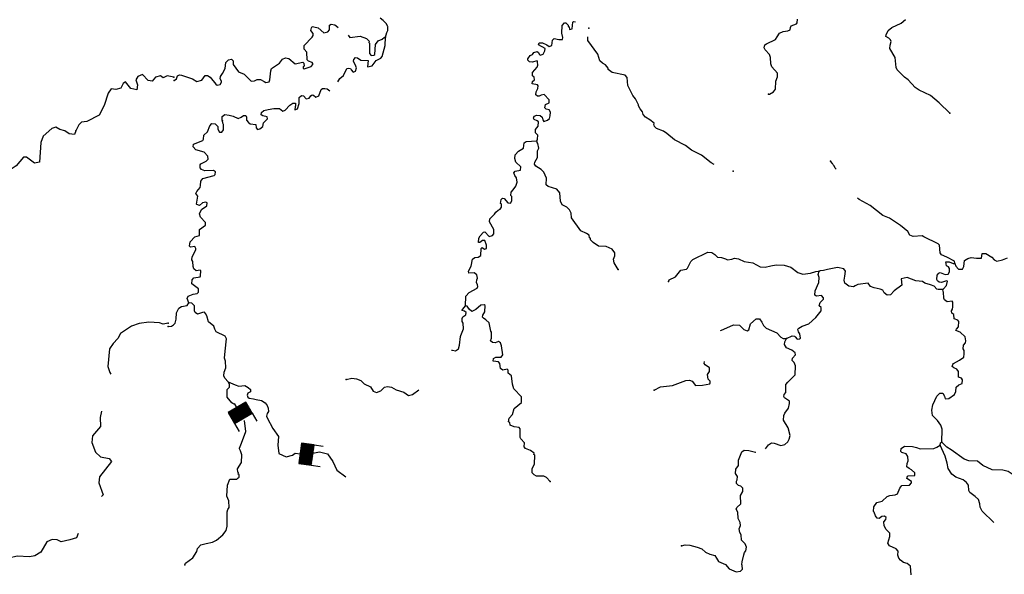
# Model space of a CAD drawing. Extents: x 1046120 to 1321260, y 15758873 to 15938715.
# Drawn here: x 1106032 to 1137058, y 15831954 to 15849432 of the extents above; entities that cross this region are included whole.
import ezdxf

# ---------------------------------------------------------------- set-up
doc = ezdxf.new("R2010")
doc.units = 0
doc.header["$MEASUREMENT"] = 0
doc.layers.add('L3', color=7, linetype='CONTINUOUS')
doc.layers.add('L6', color=7, linetype='CONTINUOUS')

# ---------------------------------------------------------------- blocks, each defined once
blk = doc.blocks.new('DAM_8')
at = {"layer": 'L6', "color": 7, "linetype": 'CONTINUOUS'}
for p, q in [((-331, 197), (-331, 487)), ((315, 197), (315, 487)), ((-331, 172), (-305, 197)), ((-331, 136), (-270, 197)), ((-331, 101), (-235, 197)), ((-331, 65), (-199, 197)), ((-331, 30), (-164, 197)), ((-331, -5), (-129, 197)), ((-331, -41), (-93, 197)), ((-331, -76), (-58, 197)), ((-331, -111), (-23, 197)), ((-331, -147), (13, 197)), ((-331, -182), (48, 197)), ((-314, -201), (83, 197)), ((-279, -201), (119, 197)), ((-244, -201), (154, 197)), ((-208, -201), (190, 197)), ((-173, -201), (225, 197)), ((-137, -201), (260, 197)), ((-102, -201), (296, 197)), ((-67, -201), (315, 181)), ((-31, -201), (315, 146)), ((4, -201), (315, 111)), ((39, -201), (315, 75)), ((75, -201), (315, 40)), ((110, -201), (315, 5)), ((7, -352), (7, -203)), ((145, -201), (315, -31)), ((181, -201), (315, -66)), ((216, -201), (315, -101)), ((251, -201), (315, -137)), ((287, -201), (315, -172))]:
    blk.add_line(p, q, dxfattribs=at)
at = {"layer": 'L6', "color": 7, "linetype": 'CONTINUOUS', "flags": 128}
blk.add_lwpolyline([(-331, -201), (315, -201), (315, 197), (-331, 197), (-331, -201)], close=True, dxfattribs=at)
blk = doc.blocks.new('DAM_9')
at = {"layer": 'L6', "color": 7, "linetype": 'CONTINUOUS'}
for p, q in [((-331, 197), (-331, 487)), ((315, 197), (315, 487)), ((-331, 171), (-305, 197)), ((-331, 136), (-270, 197)), ((-331, 101), (-235, 197)), ((-331, 65), (-199, 197)), ((-331, 30), (-164, 197)), ((-331, -5), (-129, 197)), ((-331, -41), (-93, 197)), ((-331, -76), (-58, 197)), ((-331, -111), (-23, 197)), ((-331, -147), (13, 197)), ((-331, -182), (48, 197)), ((-314, -201), (83, 197)), ((-279, -201), (119, 197)), ((-244, -201), (154, 197)), ((-208, -201), (190, 197)), ((-173, -201), (225, 197)), ((-137, -201), (260, 197)), ((-102, -201), (296, 197)), ((-67, -201), (315, 181)), ((-31, -201), (315, 146)), ((4, -201), (315, 111)), ((39, -201), (315, 75)), ((75, -201), (315, 40)), ((110, -201), (315, 5)), ((7, -352), (7, -203)), ((145, -201), (315, -31)), ((181, -201), (315, -66)), ((216, -201), (315, -101)), ((251, -201), (315, -137)), ((287, -201), (315, -172))]:
    blk.add_line(p, q, dxfattribs=at)
at = {"layer": 'L6', "color": 7, "linetype": 'CONTINUOUS', "flags": 128}
blk.add_lwpolyline([(-331, -201), (315, -201), (315, 197), (-331, 197), (-331, -201)], close=True, dxfattribs=at)

msp = doc.modelspace()

# ---------------------------------------------------------------- linework, layer by layer
at = {"layer": 'L3', "color": 140, "linetype": 'CONTINUOUS', "flags": 128}
for points in [[(1117558.65, 15848880.56), (1117595.46, 15849029.78), (1117630.14, 15849087.3), (1117633.06, 15849212.27), (1117616.79, 15849229.33), (1117593.33, 15849296.55), (1117487.55, 15849407.38), (1117389.14, 15849476.38)], [(1122325.33, 15845610.3), (1122351.67, 15845668.05), (1122354.6, 15845793.03), (1122289.7, 15845869.54), (1122283.7, 15845969.7), (1122369.52, 15846076.07), (1122380.98, 15846209.17), (1122340.1, 15846243.49), (1122241.09, 15846287.46), (1122217.07, 15846329.71), (1122243.42, 15846387.42), (1122327.7, 15846427.16), (1122435.6, 15846407.96), (1122492.75, 15846356.62), (1122515.82, 15846272.72), (1122547.97, 15846221.97), (1122665.58, 15846260.91), (1122725.26, 15846317.87), (1122743.86, 15846400.78), (1122754.88, 15846517.25), (1122714.99, 15846593.2), (1122623.75, 15846611.97), (1122583.04, 15846654.63), (1122602.04, 15846754.2), (1122711.71, 15846810.01), (1122713.84, 15846901.65), (1122559.42, 15847071.96), (1122459.06, 15847057.62), (1122399.98, 15847025.66), (1122350.01, 15847026.81), (1122300.8, 15847061.29), (1122303.13, 15847161.3), (1122363.76, 15847259.89), (1122365.89, 15847351.55), (1122349.81, 15847376.92), (1122183.78, 15847405.79), (1122194.05, 15847488.93), (1122253.53, 15847537.55), (1122238.8, 15847621.25), (1122189.78, 15847664.07), (1122192.11, 15847764.04), (1122337.81, 15847935.69), (1122355.85, 15847993.63), (1122350.05, 15848102.13), (1122334.13, 15848135.86), (1122183.03, 15848089.34), (1122099.92, 15848099.64), (1122042.97, 15848159.29), (1122043.92, 15848200.95), (1122121.22, 15848299.18), (1122188.87, 15848339.27), (1122231.88, 15848396.62), (1122340.93, 15848427.43), (1122382, 15848401.48), (1122397.32, 15848342.78), (1122429.87, 15848308.66), (1122530.82, 15848348), (1122583.12, 15848446.82), (1122584.86, 15848521.8), (1122379.12, 15848634.96), (1122405.66, 15848701.03), (1122505.63, 15848698.7), (1122645.91, 15848637.09), (1122719.72, 15848585.35), (1122795.48, 15848616.91), (1122824.55, 15848791.29), (1122875.7, 15848840.11), (1123016.74, 15848811.83), (1123133.36, 15848809.11), (1123151.38, 15848867.05), (1123113.02, 15849009.63), (1123126.97, 15849251.04), (1123195.57, 15849332.8), (1123237.2, 15849331.85), (1123319, 15849263.25), (1123309.68, 15849221.78), (1123342.62, 15849204.35), (1123357.35, 15849120.66), (1123441.23, 15849143.69), (1123462.72, 15849351.6), (1123479.98, 15849376.22), (1123549.06, 15849361.99)], [(1129628.09, 15847082.39), (1129661.39, 15847081.61), (1129788.29, 15847162.02), (1129848.56, 15847243.98), (1129854.37, 15847493.91), (1129915.82, 15847625.87), (1129910.37, 15847751), (1129731.57, 15847946.92), (1129700.37, 15848039.34), (1129688.36, 15848239.67), (1129657.2, 15848332.09), (1129519.05, 15848485.34), (1129487.09, 15848544.43), (1129514.42, 15848643.84), (1129565.18, 15848675.99), (1129843.38, 15848811.23), (1129895.32, 15848893.4), (1129973.01, 15849008.26), (1130090.78, 15849055.54), (1130241.34, 15849077.06), (1130308.96, 15849117.15), (1130318.84, 15849183.59), (1130345.18, 15849241.33), (1130513.35, 15849304.1), (1130530.8, 15849337.04), (1130541.66, 15849445.17)], [(1135340.69, 15846490.91), (1135006.52, 15846815.42), (1134736.84, 15847046.79), (1134373.96, 15847213.62), (1134250.93, 15847299.85), (1134031.45, 15847538.34), (1133908.22, 15847616.23), (1133680.38, 15847854.95), (1133648.62, 15847922.37), (1133622.67, 15848239.73), (1133445.81, 15848518.94), (1133456.64, 15848627.05), (1133492.7, 15848742.93), (1133469.08, 15848801.82), (1133420.06, 15848844.64), (1133329.58, 15848896.77), (1133330.92, 15848955.07), (1133400.67, 15849086.83), (1133511.3, 15849184.27), (1133806.18, 15849319.12), (1133942.39, 15849440.98)], [(1110900.29, 15847518.52), (1110976.44, 15847566.75), (1111003.77, 15847666.17), (1111071.19, 15847697.93), (1111129.32, 15847688.25), (1111476.49, 15847563.43), (1111616.35, 15847485.15), (1111767.3, 15847523.34), (1111879.07, 15847670.79), (1111945.74, 15847669.22), (1112036.22, 15847617.12), (1112214.43, 15847396.21), (1112255.5, 15847370.26), (1112347.73, 15847393.12), (1112390.94, 15847458.81), (1112391.73, 15847492.11), (1112351.8, 15847568.07), (1112361.9, 15847642.87), (1112422.34, 15847733.16), (1112509.34, 15847889.5), (1112522.13, 15848080.94), (1112615.7, 15848162.11), (1112707.93, 15848184.97), (1112756.75, 15848133.82), (1112754.02, 15848017.19), (1112923.73, 15847788.15), (1113105.49, 15847717.25), (1113325.36, 15847495.4), (1113433.86, 15847501.2), (1113510, 15847549.43), (1113618.29, 15847546.91), (1113733.58, 15847485.88), (1113791.1, 15847451.2), (1113891.65, 15847473.87), (1113918.02, 15847531.62), (1113941.45, 15847822.8), (1113967.99, 15847888.87), (1114222.03, 15848058), (1114308.44, 15848189.37), (1114409.35, 15848228.71), (1114517.29, 15848209.51), (1114713.35, 15848038.22), (1114956.29, 15848090.91), (1114989.03, 15848065.15), (1114995.03, 15847964.99), (1114961.3, 15847949.11), (1114960.15, 15847899.11), (1114993.09, 15847881.69), (1115211.43, 15847951.6), (1115271.31, 15848016.89), (1115272.1, 15848050.23), (1115247.89, 15848084.15), (1115132.01, 15848120.17), (1115091.52, 15848171.13), (1115080.3, 15848404.8), (1114999.3, 15848506.71), (1114993.69, 15848623.54), (1115249.66, 15848876), (1115276.01, 15848933.74), (1115277.55, 15849000.38), (1115204.71, 15849093.79), (1115223.32, 15849176.7), (1115249.27, 15849217.78), (1115299.07, 15849208.3), (1115431.57, 15849171.85), (1115611.36, 15849017.6), (1115737.11, 15849048.02), (1115796.98, 15849113.32), (1115791.93, 15849255.15), (1115851.02, 15849287.14), (1115958.96, 15849267.94), (1116000.04, 15849241.96), (1116065.12, 15849181.34)], [(1116058.11, 15847468.77), (1116119.67, 15847580.37), (1116230.14, 15847669.48), (1116343.66, 15847891.89), (1116385.71, 15847907.6), (1116452.14, 15847897.7), (1116476, 15847847.14), (1116541.09, 15847778.93), (1116616.84, 15847810.52), (1116644.17, 15847909.9), (1116628.85, 15847968.63), (1116549.22, 15848128.84), (1116558.74, 15848178.65), (1116610.08, 15848235.8), (1116676.52, 15848225.93), (1116783.27, 15848156.76), (1117008.01, 15848143.18), (1116995.01, 15847943.43), (1117137.62, 15847981.78), (1117266.46, 15848145.51), (1117409.84, 15848217.2), (1117452.84, 15848274.51), (1117544.31, 15848622.48), (1117558.65, 15848880.56)], [(1116376.97, 15848948.56), (1116433.22, 15848873.44), (1116759.09, 15848907.53), (1116957.49, 15848836.24), (1117038.85, 15848750.96), (1117029.73, 15848717.83), (1117054.14, 15848692.27), (1117054.93, 15848367.17), (1117111.67, 15848299.15), (1117187.03, 15848314.05), (1117220.76, 15848329.96), (1117244.78, 15848646.14), (1117330.8, 15848760.84), (1117457.14, 15848816.25), (1117525.31, 15848881.35), (1117558.65, 15848880.56)], [(1127912.8, 15844870.16), (1127818.84, 15844915.54), (1127516.23, 15845164.33), (1127203.15, 15845321.66), (1127014.84, 15845467.76), (1126668.82, 15845642.53), (1126423.55, 15845848.31), (1126316.79, 15845917.47), (1126093.63, 15845997.68), (1126036.85, 15846065.7), (1126029.5, 15846107.56), (1126013.43, 15846132.92), (1126022.51, 15846166.06), (1125891.74, 15846277.48), (1125751.88, 15846355.76), (1125679.02, 15846449.14), (1125655.99, 15846533.04), (1125582.93, 15846618.11), (1125526.95, 15846719.42), (1125527.74, 15846752.76), (1125432.01, 15846938.36), (1125351.05, 15847040.29), (1125191.8, 15847360.75), (1125172.64, 15847611.28), (1125107.74, 15847687.82), (1124701.27, 15847772.3), (1124570.1, 15847867.05), (1124579.42, 15847908.53), (1124490.08, 15848010.63), (1124391.3, 15848062.92), (1124309.74, 15848139.86), (1124247.74, 15848341.34), (1123932.72, 15848773.84), (1123935.47, 15848891.46)], [(1110887.66, 15847619.77), (1110680.23, 15847658.25), (1110553.62, 15847594.7), (1110463.62, 15847663.6), (1110312.45, 15847617.34), (1110201.03, 15847495.06), (1110084.83, 15847514.62), (1109897.76, 15847702.64), (1109754.49, 15847639.52), (1109693.71, 15847541), (1109739.76, 15847381.45), (1109719.19, 15847223.6), (1109536.72, 15847261.46), (1109366.93, 15847474.07), (1109290.73, 15847425.93), (1109220.16, 15847269.31), (1109060.84, 15847231.58), (1108911.31, 15847251.95), (1108824.69, 15847120.71), (1108698.15, 15846723.72), (1108540.78, 15846427.52), (1108143.87, 15846220.63), (1107976.64, 15846199.76), (1107899.62, 15846118.33), (1107803.23, 15845928.98)], [(1112420.92, 15846241.06), (1112412.98, 15846257.93), (1112407.57, 15846383.09), (1112492.24, 15846439.46), (1112633.67, 15846427.84), (1112757.85, 15846391.59), (1112914.57, 15846321.28), (1113015.52, 15846360.59), (1113083.34, 15846409.01), (1113158.3, 15846407.27), (1113182.14, 15846356.71), (1113180.01, 15846265.08), (1113245.1, 15846196.87), (1113294.12, 15846154.05), (1113468.49, 15846124.98), (1113482.83, 15846024.62), (1113523.31, 15845973.67), (1113598.67, 15845988.57), (1113692.24, 15846069.77), (1113711.43, 15846177.68), (1113839.52, 15846308.06), (1113832.53, 15846366.59), (1113691.68, 15846403.2), (1113642.47, 15846437.69), (1113652.35, 15846504.17), (1113720.55, 15846569.26), (1113862.98, 15846599.28), (1114038.88, 15846636.85), (1114222.14, 15846632.58), (1114328.51, 15846546.75), (1114395.93, 15846578.51), (1114541.43, 15846741.87), (1114634.44, 15846798.03), (1114726.07, 15846795.9), (1114724.13, 15846712.6), (1114706.91, 15846687.99), (1114704.58, 15846588.02), (1114788.67, 15846619.39), (1114842.7, 15846793.18), (1114838.64, 15846976.68), (1114906.85, 15847041.77), (1114973.31, 15847031.9), (1115062.81, 15846938.09), (1115155.03, 15846960.96), (1115206.77, 15847034.78), (1115249, 15847058.8), (1115290.65, 15847057.85), (1115364.08, 15846989.44), (1115456.89, 15847037.28), (1115528.19, 15847235.7), (1115570.61, 15847268.06), (1115645.6, 15847266.29), (1115720.17, 15847247.89), (1115799.71, 15847190.45)], [(1111362.32, 15840514.03), (1111307.1, 15840648.67), (1111342.17, 15840722.89), (1111493.49, 15840777.71), (1111619.03, 15840799.79), (1111661.85, 15840848.81), (1111664.18, 15840948.78), (1111582.42, 15841017.38), (1111459.4, 15841103.61), (1111470.85, 15841236.72), (1111522.19, 15841293.87), (1111714.77, 15841331.04), (1111732.19, 15841363.98), (1111735.87, 15841522.28), (1111719.59, 15841539.34), (1111594.08, 15841517.26), (1111520.46, 15841577.3), (1111497.2, 15841652.86), (1111492.57, 15841811.36), (1111452.05, 15841862.32), (1111462.72, 15841962.09), (1111584.4, 15842176.01), (1111585.59, 15842225.98), (1111553.6, 15842285.1), (1111411.41, 15842263.38), (1111378.86, 15842297.5), (1111406.94, 15842430.21), (1111552.45, 15842593.54), (1111695.03, 15842631.89), (1111699.49, 15842823.53), (1111885.91, 15842952.54), (1111887.84, 15843035.87), (1111725.08, 15843206.38), (1111702.61, 15843315.24), (1111764.06, 15843447.2), (1111925.25, 15843568.49), (1111935.71, 15843659.93), (1111894.64, 15843685.88), (1111794.08, 15843663.21), (1111700.31, 15843573.71), (1111609.44, 15843609.18), (1111601.31, 15843617.71), (1111640.65, 15843875.2), (1111584.08, 15843951.55), (1111610.63, 15844017.62), (1111713.7, 15844148.6), (1111731.71, 15844206.5), (1111743.36, 15844347.94), (1111803.6, 15844429.9), (1112155.82, 15844521.73), (1112189.94, 15844554.28), (1112200.21, 15844637.38), (1112134.53, 15844680.59), (1111867.54, 15844670.16), (1111760.23, 15844714.32), (1111719.71, 15844765.27), (1111721.84, 15844856.95), (1111739.29, 15844889.89), (1111907.87, 15844969.32), (1111967.74, 15845034.61), (1111961.54, 15845126.44), (1111839.46, 15845254.33), (1111582.78, 15845326.97), (1111501.77, 15845428.9), (1111512.08, 15845512.01), (1111798.03, 15845622.05), (1111824.17, 15845671.46), (1111835.43, 15845796.24), (1111946.26, 15845902.02), (1112025.69, 15846091.88), (1112085.76, 15846165.51), (1112193.85, 15846154.68), (1112275.22, 15846069.41), (1112273.08, 15845977.77), (1112329.28, 15845884.76), (1112396.11, 15845891.55), (1112456.18, 15845965.17), (1112451.72, 15846131.97), (1112435.85, 15846165.7), (1112420.92, 15846241.06)], [(1107803.23, 15845928.98), (1107758.67, 15845813.36), (1107592.47, 15845834.16), (1107453.14, 15845929.31), (1107295.89, 15845974.88), (1107172.57, 15846044.63), (1107046.59, 15846006.08), (1106773.79, 15845762.77), (1106693.87, 15845564.67), (1106653.38, 15844940.47), (1106502.6, 15844910.85), (1106248.9, 15845100.55), (1106148.73, 15845094.68), (1105916.98, 15844825.35), (1105798.28, 15844744.93), (1105751.34, 15844753.46)], [(1120078.91, 15840419.41), (1120085.9, 15840719.31), (1120196.92, 15840833.42), (1120441.83, 15840969.45), (1120468.17, 15841027.19), (1120452.65, 15841077.55), (1120421.09, 15841153.31), (1120439.69, 15841236.23), (1120457.51, 15841285.83), (1120434.84, 15841386.39), (1120353.08, 15841454.99), (1120186.1, 15841442.2), (1120170.97, 15841509.23), (1120257.98, 15841665.59), (1120304.86, 15841889.58), (1120372.67, 15841938.01), (1120481.36, 15841952.15), (1120557.51, 15842000.38), (1120570.9, 15842216.83), (1120604.99, 15842249.37), (1120678.81, 15842197.63), (1120746.02, 15842221.06), (1120740.21, 15842329.56), (1120685.21, 15842472.57), (1120618.57, 15842474.11), (1120533.7, 15842409.41), (1120492.06, 15842410.36), (1120495.15, 15842543.67), (1120538.55, 15842617.68), (1120641.44, 15842740.32), (1120691.6, 15842747.48), (1120829.75, 15842594.23), (1120930.7, 15842633.56), (1120973.52, 15842682.58), (1120976.6, 15842815.88), (1120832.28, 15843060.97), (1120851.08, 15843152.22), (1120996.19, 15843298.9), (1121031.07, 15843364.78), (1121107.6, 15843429.68), (1121175.02, 15843461.44), (1121209.9, 15843527.32), (1121212.03, 15843618.95), (1121187.42, 15843636.21), (1121198.68, 15843760.98), (1121249.83, 15843809.8), (1121299.43, 15843791.99), (1121412.95, 15843655.96), (1121496.24, 15843654.03), (1121539.45, 15843719.71), (1121542.76, 15843861.34), (1121510.22, 15843895.43), (1121520.88, 15843995.21), (1121580.92, 15844068.84), (1121666.94, 15844183.54), (1121703.2, 15844307.72), (1121681.51, 15844449.94), (1121633.05, 15844517.76), (1121601.69, 15844601.85), (1121644.7, 15844659.2), (1121812.09, 15844688.63), (1121822.95, 15844796.77), (1121667.96, 15844942.09), (1121629.02, 15845059.67), (1121648.21, 15845167.62), (1121751.07, 15845290.25), (1121903.36, 15845386.71), (1121932.23, 15845552.76), (1121991.51, 15845593.08), (1122325.33, 15845610.3)], [(1124889.94, 15841557.71), (1124761.5, 15841769.1), (1124739.22, 15841886.34), (1124783.22, 15841985.36), (1124785.55, 15842085.32), (1124704.74, 15842195.56), (1124515.09, 15842283.33), (1124273.68, 15842297.3), (1124101.25, 15842409.67), (1124019.89, 15842494.91), (1124021.04, 15842544.91), (1123988.1, 15842562.36), (1123973.2, 15842637.73), (1123891.05, 15842689.66), (1123718.06, 15842777.03), (1123419.12, 15843184.14), (1123405.93, 15843334.47), (1123358.49, 15843443.95), (1123276.93, 15843520.85), (1123128.71, 15843599.33), (1123073.1, 15843717.31), (1123054.14, 15843976.18), (1122956.86, 15844095.15), (1122683.71, 15844176.55), (1122618.23, 15844228.06), (1122631.42, 15844436.16), (1122544.06, 15844621.57), (1122462.66, 15844706.84), (1122298.39, 15844810.69), (1122258.27, 15844878.31), (1122268.17, 15844944.78), (1122346.62, 15845092.97), (1122351.48, 15845301.28), (1122386.75, 15845383.79), (1122356.73, 15845526.22), (1122340.85, 15845559.91), (1122325.33, 15845610.3)], [(1131759.03, 15844716.98), (1131724.28, 15844749.56), (1131692.68, 15844825.31), (1131660.14, 15844859.43), (1131644.47, 15844901.46), (1131579.38, 15844969.68)], [(1135496.9, 15841744.17), (1135490.3, 15841819.37), (1135243.3, 15841950.15), (1135078.21, 15842020.69), (1135037.93, 15842079.98), (1135018.57, 15842322.14), (1134978.09, 15842373.12), (1134524.52, 15842583.72), (1134466.97, 15842618.4), (1134183.16, 15842600.03), (1134075.81, 15842644.19), (1134020.05, 15842753.87), (1133782.71, 15842942.79), (1133438.04, 15843175.87), (1133231.71, 15843264.03), (1132830.48, 15843573.48), (1132484.85, 15843764.89), (1132434.12, 15843810.46)], [(1126473.19, 15841179.1), (1126499.34, 15841228.51), (1126701.6, 15841323.82), (1126864.95, 15841536.75), (1127040.66, 15841565.98), (1127074.75, 15841598.54), (1127179.77, 15841812.84), (1127247.98, 15841877.94), (1127711.82, 15842108.88), (1127844.91, 15842097.43), (1127935, 15842028.63), (1128024.7, 15841943.19), (1128141.32, 15841940.47), (1128273.64, 15841895.72), (1128331.19, 15841861.04), (1128473.4, 15841882.73), (1128557.49, 15841914.12), (1128682.06, 15841894.54), (1128855.25, 15841815.5), (1129137.52, 15841767.24), (1129359.73, 15841645.35), (1129517.83, 15841633.34), (1129702.28, 15841679.08), (1129869.69, 15841708.51), (1130119.42, 15841694.37), (1130334.64, 15841630.98), (1130547.55, 15841467.66), (1130713.01, 15841413.79), (1130955.39, 15841441.48), (1131123.36, 15841495.94), (1131223.52, 15841501.94)], [(1135496.9, 15841744.17), (1135528.46, 15841668.41), (1135617.96, 15841574.64), (1135742.92, 15841571.72), (1135786.52, 15841654.07), (1135799.31, 15841845.52), (1135909.19, 15841909.63), (1136009.91, 15841940.64), (1136184.48, 15841919.9), (1136334.44, 15841916.39), (1136362.92, 15842065.77), (1136479.55, 15842063.08), (1136660.32, 15841950.48), (1136741.68, 15841865.24), (1136824.02, 15841821.64), (1137000.14, 15841867.57), (1137159.97, 15841930.53)], [(1135119.44, 15840927.72), (1134969.48, 15840931.23), (1134936.38, 15840940.32), (1134846.85, 15841034.12), (1134731.2, 15841078.48), (1134548.89, 15841124.41), (1134475.07, 15841176.15), (1134267.21, 15841197.64), (1133994.6, 15841304.04), (1133810.36, 15841266.64), (1133830.7, 15841066.11), (1133584.84, 15840888.44), (1133473.62, 15840766), (1133364.93, 15840751.86), (1133274.84, 15840820.62), (1133226.78, 15840905.11), (1133144.27, 15840940.38), (1132961.76, 15840977.97), (1132846.08, 15841022.33), (1132765.31, 15841132.58), (1132439.24, 15841090.15), (1132363.09, 15841041.92), (1132304.2, 15841018.3), (1132154.63, 15841038.44), (1132031.6, 15841124.66), (1132008.93, 15841225.23), (1132036.85, 15841349.61), (1132057.19, 15841507.52), (1132000.63, 15841583.87), (1131801.46, 15841621.83), (1131483.33, 15841562.57), (1131357.41, 15841523.83), (1131257.25, 15841517.82), (1131223.52, 15841501.94)], [(1135119.44, 15840927.72), (1135136.7, 15840952.33), (1135239.19, 15841058.3), (1135267.28, 15841191.04), (1135234.14, 15841200.13), (1135082.83, 15841145.31), (1134999.93, 15841163.91), (1134950.72, 15841198.39), (1134935.04, 15841240.45), (1134946.65, 15841381.89), (1134989.66, 15841439.24), (1135031.89, 15841463.26), (1135197.17, 15841401.05), (1135289.19, 15841415.59), (1135332.4, 15841481.27), (1135326.6, 15841589.77), (1135302.75, 15841640.33), (1135236.9, 15841675.2), (1135214.79, 15841800.76), (1135323.12, 15841798.24), (1135446.9, 15841745.35), (1135496.9, 15841744.17)], [(1130198.96, 15839383.48), (1130367.7, 15839471.25), (1130442.49, 15839461.18), (1130466.9, 15839435.59), (1130531.8, 15839359.07), (1130607.16, 15839373.97), (1130632.75, 15839398.38), (1130619.17, 15839532.08), (1130570.54, 15839591.56), (1130547.51, 15839675.46), (1130581.6, 15839708), (1130691.44, 15839772.14), (1130893.14, 15839842.45), (1131122.93, 15840045.51), (1131286.24, 15840258.44), (1131288.57, 15840358.41), (1131223.28, 15840418.29), (1131250.61, 15840517.67), (1131361.44, 15840623.44), (1131362.43, 15840665.11), (1131297.5, 15840741.65), (1131138.65, 15840720.33), (1131089.24, 15840746.51), (1131100.89, 15840887.95), (1131215.38, 15841151.99), (1131218.86, 15841301.97), (1131196.19, 15841402.53), (1131223.52, 15841501.94)], [(1135090.81, 15836118.64), (1135100.29, 15836526.86), (1135061.55, 15836652.81), (1134948.42, 15836805.47), (1134793.65, 15836959.11), (1134772.52, 15837126.34), (1134801.39, 15837292.4), (1134932.75, 15837564.41), (1135026.71, 15837662.25), (1135118.38, 15837660.12), (1135174.54, 15837567.1), (1135197.61, 15837483.21), (1135306.1, 15837489.02), (1135492.48, 15837618.06), (1135528.14, 15837717.27), (1135539.56, 15837850.37), (1135624.63, 15837923.41), (1135734.07, 15837970.88), (1135736.6, 15838079.19), (1135704.45, 15838129.95), (1135613.58, 15838165.41), (1135617.65, 15838340.35), (1135561.09, 15838416.7), (1135462.1, 15838460.69), (1135413.09, 15838503.51), (1135431.1, 15838561.42), (1135456.86, 15838594.16), (1135642.68, 15838698.2), (1135778.27, 15838795.08), (1135797.46, 15838902.99), (1135791.66, 15839011.5), (1135759.51, 15839062.29), (1135770.37, 15839170.39), (1135838.94, 15839252.15), (1135848.65, 15839310.26), (1135826.57, 15839435.82), (1135671.56, 15839581.13), (1135531.11, 15839634.41), (1135548.92, 15839684.01), (1135617.13, 15839749.11), (1135621, 15839915.74), (1135588.65, 15839958.18), (1135481.34, 15840002.37), (1135467.95, 15840144.37), (1135402.27, 15840187.57), (1135395.51, 15840254.44), (1135430.19, 15840311.99), (1135440.07, 15840378.42), (1135435.24, 15840528.59), (1135411, 15840562.48), (1135260.48, 15840540.99), (1135170.19, 15840601.46), (1135154.71, 15840651.82), (1135142.51, 15840843.82), (1135126.43, 15840869.21), (1135119.44, 15840927.72)], [(1110711.31, 15839762.27), (1110811.68, 15839776.61), (1110879.28, 15839816.73), (1110930.43, 15839865.55), (1110966.69, 15839989.73), (1110971.35, 15840189.68), (1111049.79, 15840337.91), (1111126.14, 15840394.47), (1111310.18, 15840423.54), (1111362.32, 15840514.03)], [(1112784.37, 15837315.42), (1112714.13, 15837356.6), (1112568.23, 15837535.05), (1112573.88, 15837776.66), (1112642.25, 15837850.08), (1112644.58, 15837950.05), (1112604.49, 15838017.67), (1112490.59, 15838137.03), (1112467.33, 15838212.6), (1112478.39, 15838329.04), (1112523.14, 15838461.39), (1112519.66, 15838669.85), (1112488.46, 15838762.28), (1112502.04, 15838987.02), (1112552.64, 15839369.28), (1112504.57, 15839453.76), (1112224.43, 15839593.66), (1112176.4, 15839678.14), (1112153.73, 15839778.7), (1111981.68, 15839907.74), (1111927.81, 15840100.73), (1111887.93, 15840176.69), (1111855.38, 15840210.77), (1111796.85, 15840203.82), (1111637.21, 15840149.19), (1111563.58, 15840209.23), (1111539.78, 15840259.82), (1111534.95, 15840409.96), (1111453.56, 15840495.23), (1111362.32, 15840514.03)], [(1119635.56, 15839019.33), (1119671.23, 15839020.12), (1119762.31, 15838992.99), (1119855.48, 15839057.53), (1119891.54, 15839173.37), (1119922.94, 15839447.73), (1119932.02, 15839480.87), (1120011.84, 15839687.4), (1120007.81, 15839870.9), (1119975.62, 15839921.65), (1119977.76, 15840013.29), (1119995.8, 15840071.23), (1120088.78, 15840127.4), (1120098.85, 15840202.2), (1120049.84, 15840245.02), (1119967.13, 15840271.95), (1119993.08, 15840313.03), (1120078.91, 15840419.41)], [(1122750.62, 15834880.56), (1122636.88, 15835008.22), (1122546.04, 15835043.68), (1122321.07, 15835048.93), (1122246.89, 15835084.01), (1122181.81, 15835152.21), (1122184.89, 15835285.52), (1122254.83, 15835425.58), (1122261.43, 15835708.86), (1122236.83, 15835726.08), (1122237.82, 15835767.75), (1122123.12, 15835853.78), (1121966.2, 15835915.79), (1121925.68, 15835966.74), (1121937.13, 15836099.84), (1121823.23, 15836219.2), (1121799.38, 15836269.76), (1121805.61, 15836536.37), (1121773.23, 15836578.8), (1121615.32, 15836599.17), (1121491.55, 15836652.06), (1121476.82, 15836735.75), (1121435.74, 15836761.71), (1121455.13, 15836877.98), (1121557.82, 15836992.29), (1121612.08, 15837174.41), (1121841.67, 15837369.11), (1121845.74, 15837544.07), (1121601.63, 15837799.82), (1121555.14, 15837950.97), (1121527.84, 15838210), (1121421.28, 15838287.49), (1121423.61, 15838387.5), (1121391.06, 15838421.59), (1121256.79, 15838383.04), (1121182.97, 15838434.78), (1121161.68, 15838593.64), (1121121.39, 15838652.93), (1120955.15, 15838673.46), (1120957.08, 15838756.8), (1121033.04, 15838796.69), (1121208.17, 15838800.96), (1121251.38, 15838866.64), (1121216.34, 15839150.87), (1121185.14, 15839243.29), (1121119.65, 15839294.84), (1121010.2, 15839247.36), (1120927.08, 15839257.63), (1120869.93, 15839308.98), (1120897.06, 15839400.06), (1120901.32, 15839583.33), (1120877.11, 15839617.25), (1120824.82, 15839876.87), (1120718.65, 15839971.03), (1120644.84, 15840022.77), (1120612.29, 15840056.86), (1120621.97, 15840115), (1120691.12, 15840221.76), (1120695.78, 15840421.7), (1120671.37, 15840447.26), (1120562.69, 15840433.12), (1120409.44, 15840295), (1120274.8, 15840239.77), (1120193.05, 15840308.38), (1120136.85, 15840401.36), (1120078.91, 15840419.41)], [(1128121.74, 15839623.74), (1128129.21, 15839631.76), (1128525.23, 15839814.24), (1128708.52, 15839809.97), (1128749.4, 15839775.69), (1128847.04, 15839673.39), (1128954.38, 15839629.2), (1129005.14, 15839661.35), (1129059.36, 15839843.47), (1129238.2, 15840006.04), (1129346.5, 15840003.51), (1129419.16, 15839901.81), (1129466.64, 15839792.32), (1129556.53, 15839715.22), (1129894.78, 15839565.61), (1130016.66, 15839429.41), (1130090.63, 15839386.01), (1130198.96, 15839383.48)], [(1110712, 15839863.19), (1110552.92, 15839833.79), (1110437.31, 15839878.35), (1110104.51, 15839903.25), (1109795.03, 15839860.93), (1109559.51, 15839775.06), (1109211.94, 15839541.93), (1109124.74, 15839385.71), (1108979.18, 15839230.92), (1108866.54, 15839058.67), (1108811.06, 15838501.51), (1108872.94, 15838308.26), (1108907.22, 15838263.87)], [(1129528.37, 15835909.23), (1129629.24, 15836037.41), (1129722.22, 15836093.61), (1129805.55, 15836091.68), (1130012.07, 15836011.85), (1130137.79, 15836042.27), (1130231.4, 15836123.43), (1130283.5, 15836213.92), (1130311.22, 15836329.97), (1130250.2, 15836573.11), (1130097.35, 15836810.1), (1130109.16, 15836959.87), (1130144.23, 15837034.05), (1130256.24, 15837189.83), (1130284.72, 15837339.21), (1130286.26, 15837405.88), (1130130.48, 15837517.85), (1130114.8, 15837559.88), (1130124.48, 15837618.03), (1130176.02, 15837683.51), (1130173.53, 15837933.65), (1130233.57, 15838007.27), (1130472.47, 15838243.43), (1130478.87, 15838518.38), (1130431.4, 15838627.86), (1130374.65, 15838695.87), (1130384.53, 15838762.31), (1130478.68, 15838868.48), (1130463.59, 15838935.51), (1130357.23, 15839021.37), (1130192.17, 15839091.88), (1130127.84, 15839193.42), (1130146.44, 15839276.33), (1130198.96, 15839383.48)], [(1126026.66, 15837755.13), (1126220.81, 15837858.97), (1126605.39, 15837908.39), (1127025.82, 15838065.31), (1127142.65, 15838070.92), (1127217.02, 15838044.18), (1127330.56, 15837908.16), (1127547.36, 15837911.44), (1127773.47, 15837956.19), (1127790.89, 15837989.13), (1127783.74, 15838039.33), (1127726.95, 15838107.31), (1127705.26, 15838249.53), (1127765.73, 15838339.82), (1127768.45, 15838456.46), (1127628.95, 15838551.41), (1127605.1, 15838601.97), (1127612.66, 15838656.33)], [(1116315.42, 15838089.66), (1116499.86, 15838135.36), (1116649.43, 15838115.22), (1116781.54, 15838062.13), (1116887.35, 15837951.3), (1117085.34, 15837863.34), (1117165.55, 15837728.09), (1117272.87, 15837683.9), (1117407.32, 15837730.78), (1117526.86, 15837853.04), (1117619.09, 15837875.91), (1117751.99, 15837856.12), (1117891.68, 15837769.54), (1118140.06, 15837697.07), (1118279.17, 15837585.44), (1118413.23, 15837615.66), (1118607.51, 15837766.6)], [(1112604.49, 15838017.67), (1112821.88, 15837923.07), (1112938.85, 15837884.07), (1113124.08, 15837903.57), (1113231.3, 15837845.06), (1113309.29, 15837776.81), (1113299.54, 15837708.55), (1113221.55, 15837659.79), (1113202.06, 15837601.29), (1113221.55, 15837533.03), (1113260.55, 15837503.78), (1113397.03, 15837484.28), (1113484.76, 15837464.77), (1113650.48, 15837435.52), (1113767.46, 15837357.51), (1113825.95, 15837269.75), (1113864.95, 15837191.74), (1113874.69, 15837084.47), (1113825.95, 15837025.97), (1113806.45, 15836938.21), (1113825.95, 15836879.7), (1114011.16, 15836548.17), (1114186.64, 15836294.64), (1114167.14, 15836021.6), (1114196.39, 15835758.32), (1114430.34, 15835660.81), (1114625.3, 15835709.57), (1114713.04, 15835768.08)], [(1108605.98, 15837092.2), (1108571.27, 15836898.59), (1108580.91, 15836614.91), (1108323.53, 15836321.21), (1108301.51, 15836105.03), (1108419.03, 15835802.01), (1108573.82, 15835656.46), (1108847.47, 15835599.63), (1108928.5, 15835505.93), (1108549.77, 15835023.51), (1108528.57, 15834840.63), (1108660.68, 15834453.9), (1108614.31, 15834408.01)], [(1111236.69, 15832256.15), (1111254.5, 15832305.76), (1111491.83, 15832475.28), (1111613.12, 15832672.5), (1111632.12, 15832772.11), (1111742.94, 15832877.89), (1111902.39, 15832924.18), (1112111.83, 15832969.32), (1112238.34, 15833033.07), (1112433.83, 15833195.21), (1112537.11, 15833334.52), (1112573.53, 15833467.07), (1112567.33, 15833917.35), (1112585.74, 15833991.92), (1112628.95, 15834057.6), (1112625.47, 15834266.07), (1112585.58, 15834342.02), (1112562.31, 15834417.58), (1112578.82, 15834767.33), (1112658.05, 15834948.87), (1112874.84, 15834952.15), (1112917.46, 15834992.83), (1112943.05, 15835017.24), (1112944.99, 15835100.57), (1112911.85, 15835109.66), (1112921.17, 15835151.13), (1112904.89, 15835168.19), (1112899.09, 15835276.69), (1113020.38, 15835473.91), (1113026.19, 15835723.85), (1112987.25, 15835841.47), (1112955.49, 15835908.89), (1112956.05, 15835933.89), (1113021.21, 15836087.75), (1113156.73, 15836457.47), (1113119.77, 15836802.53)], [(1134118.27, 15831940.03), (1134099.47, 15832207.2), (1134001.45, 15832292.86), (1133877.27, 15832329.08), (1133787.18, 15832397.88), (1133738.72, 15832465.7), (1133699.23, 15832558.28), (1133710.44, 15832683.07), (1133645.56, 15832759.61), (1133439.42, 15832856.1), (1133391.19, 15832932.25), (1133418.69, 15833039.96), (1133454.55, 15833147.51), (1133448.54, 15833247.67), (1133334.64, 15833367.03), (1133270.5, 15833476.88), (1133265.29, 15833610.39), (1133325.33, 15833684.01), (1133335.04, 15833742.15), (1133277.69, 15833785.16), (1133202.33, 15833770.23), (1133109.32, 15833714.06), (1133051.18, 15833723.74), (1132994.43, 15833791.75), (1132955.49, 15833909.34), (1132939.41, 15833934.73), (1132951.26, 15834084.51), (1133037.64, 15834215.87), (1133205.45, 15834261.97), (1133367.23, 15834408.23), (1133451.31, 15834439.63), (1133618.5, 15834460.76), (1133694.25, 15834492.32), (1133764.99, 15834665.72), (1133833.55, 15834747.48), (1134067.41, 15834767.07), (1134135.61, 15834832.16), (1134136.56, 15834873.8), (1133988.96, 15834977.28), (1134007.17, 15835043.55), (1134032.53, 15835059.63), (1134241.22, 15835071.44), (1134242.96, 15835146.41), (1134137, 15835248.9), (1134062.78, 15835283.97), (1133989.16, 15835344.05), (1133991.49, 15835444.03), (1134026.76, 15835526.57), (1134013.38, 15835668.57), (1133965.34, 15835753.05), (1133832.83, 15835789.47), (1133800.3, 15835823.59), (1133802.63, 15835923.56), (1133912.46, 15835987.7), (1134162.39, 15835981.86), (1134286.76, 15835953.97), (1134410.78, 15835909.39), (1134836.03, 15835916.18), (1134928.83, 15835964.01), (1135038.68, 15836028.15)], [(1135038.68, 15836028.15), (1135048.55, 15836094.59), (1135090.81, 15836118.64)], [(1136726.66, 15833585.53), (1136357.2, 15833946.84), (1136293.45, 15834073.35), (1136287.45, 15834173.51), (1136240.76, 15834316.34), (1136142.94, 15834410.31), (1135970.73, 15834531.01), (1135938.74, 15834590.1), (1135934.48, 15834765.26), (1135861.26, 15834841.97), (1135763.23, 15834927.64), (1135531.9, 15835016.35), (1135400.74, 15835111.1), (1135288.2, 15835288.8), (1135258.74, 15835456.2), (1135197.14, 15835674.34), (1135038.68, 15836028.15)], [(1139570.04, 15835180.73), (1139379.8, 15835243.53), (1139212.61, 15835222.4), (1139126.78, 15835116.03), (1138934.2, 15835078.86), (1138916.95, 15835054.25), (1138905.92, 15834937.8), (1138778.82, 15834849.06), (1138569.19, 15834795.58), (1138466.89, 15834697.94), (1138349.27, 15834658.99), (1138283.01, 15834677.2), (1137498.38, 15834987.25), (1137178.15, 15835194.77), (1137012.3, 15835231.98), (1136679.24, 15835248.06), (1136382.24, 15835380.01), (1136210.4, 15835517.38), (1135935.69, 15835532.11), (1135795.02, 15835577.06), (1135385.29, 15835878.38), (1135245.39, 15835956.66), (1135090.81, 15836118.64)], [(1115268.68, 15835768.08), (1115483.15, 15835816.83), (1115726.85, 15835748.57), (1115902.33, 15835504.8), (1116029.05, 15835231.77), (1116311.75, 15835026.99)], [(1126887.67, 15832850.29), (1126996.76, 15832881.1), (1127146.52, 15832869.29), (1127378.64, 15832813.87), (1127527.22, 15832752.06), (1127641.52, 15832649.37), (1127773.47, 15832587.92), (1127939.12, 15832542.41), (1127987.34, 15832466.26), (1128051.48, 15832356.38), (1128274.47, 15832267.83), (1128387.79, 15832123.5), (1128610.58, 15832026.61), (1128744.47, 15832048.5), (1128812.67, 15832113.59), (1128798.73, 15832230.63), (1128782.83, 15832264.36), (1128793.1, 15832347.46), (1128848.34, 15832571.25), (1128875.08, 15832645.63), (1128909.56, 15832694.84), (1128937.25, 15832810.92), (1128889.61, 15832912.03), (1128775.71, 15833031.39), (1128762.92, 15833198.4), (1128722.83, 15833266.02), (1128700.75, 15833391.58), (1128744.71, 15833490.6), (1128738.71, 15833590.76), (1128698.42, 15833650.05), (1128666.63, 15833717.47), (1128662.79, 15833909.27), (1128606.59, 15834002.29), (1128624.6, 15834060.23), (1128752.29, 15834173.95), (1128741.66, 15834432.61), (1128819.75, 15834564.18), (1128822.24, 15834672.48), (1128756.95, 15834732.32), (1128682.38, 15834750.76), (1128617.29, 15834818.94), (1128619.03, 15834893.94), (1128644.98, 15834935.02), (1128647.31, 15835034.99), (1128582.81, 15835128.17), (1128594.42, 15835269.61), (1128680.45, 15835384.31), (1128684.35, 15835550.94), (1128790.52, 15835815.22), (1128858.34, 15835863.66), (1129008.29, 15835860.18), (1129215.38, 15835805.32), (1129222.95, 15835806.13)], [(1107874.91, 15833239.44), (1107818.73, 15833107.65), (1107608.64, 15833037.83), (1107340.4, 15832977.78), (1107216.88, 15833039.2), (1107050.49, 15833051.67), (1106890.12, 15832972.27), (1106698.82, 15832651.93), (1106504.3, 15832540.05), (1106344.99, 15832502.32), (1105953.86, 15832528.67), (1105693.76, 15832460.1), (1105406.33, 15832467.21)]]:
    msp.add_lwpolyline(points, dxfattribs=at)
at = {"layer": 'L3', "color": 140, "linetype": 'CONTINUOUS'}
for p in [(1123966.84, 15849164.82), (1117558.65, 15848880.56), (1110887.66, 15847619.77), (1110900.29, 15847518.52), (1129628.09, 15847082.39), (1112420.92, 15846241.06), (1135340.69, 15846490.91), (1107803.23, 15845928.98), (1122325.33, 15845610.3), (1131579.38, 15844969.68), (1128513.01, 15844657.63), (1124889.94, 15841557.71), (1135496.9, 15841744.17), (1131223.52, 15841501.94), (1126473.19, 15841179.1), (1135119.44, 15840927.72), (1111362.32, 15840514.03), (1120078.91, 15840419.41), (1110711.31, 15839762.27), (1110712, 15839863.19), (1130198.96, 15839383.48), (1116315.42, 15838089.66), (1126026.66, 15837755.13), (1135038.68, 15836028.15), (1135090.81, 15836118.64), (1122750.62, 15834880.56), (1126887.67, 15832850.29), (1111236.69, 15832256.15)]:
    msp.add_point(p, dxfattribs=at)

# ---------------------------------------------------------------- block references
at = {"layer": 'L6', "color": 7, "linetype": 'CONTINUOUS'}
for name, p, xscale, yscale, zscale, rotation in [('DAM_9', (1112971.93, 15837036.67), 0.9999981756701942, 0.9999981756701942, 0.9999981756701942, 210.0740272064065), ('DAM_8', (1115066.33, 15835730.37), 1.000002194527823, 1.000002194527823, 1.000002194527823, 261.8734067034528)]:
    msp.add_blockref(name, p, dxfattribs=dict(at, xscale=xscale, yscale=yscale, zscale=zscale, rotation=rotation))

doc.saveas('drawing.dxf')
